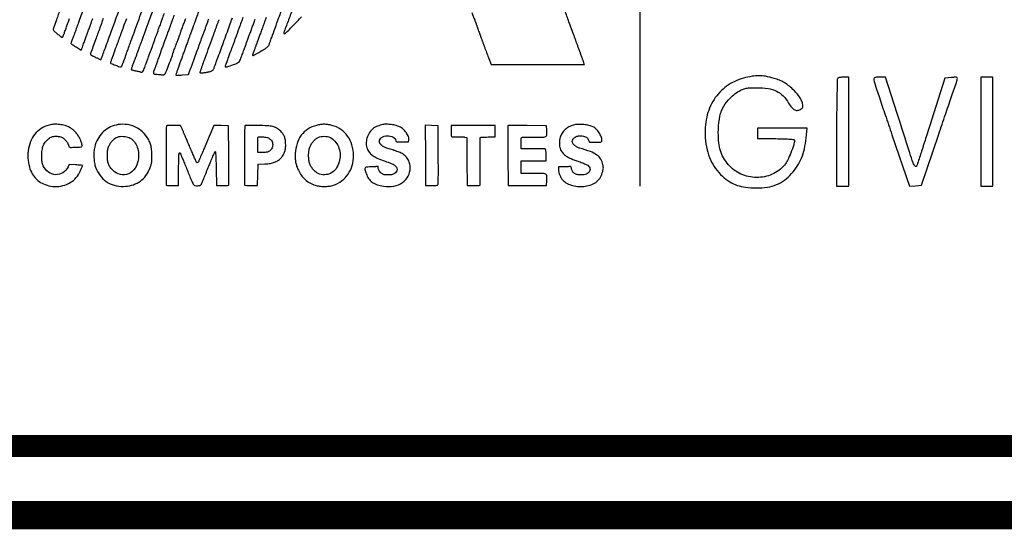
# Model space of a CAD drawing. Units: inches. Extents: x -1 to 98, y -126 to 49.
# Drawn here: x 69 to 71, y -75 to -74 of the extents above; entities that cross this region are included whole.
import ezdxf

# ---------------------------------------------------------------- set-up
doc = ezdxf.new("R2010")
doc.units = ezdxf.units.IN
doc.header["$MEASUREMENT"] = 0
doc.layers.add('LOGO ALUCOBOND', color=7, linetype='Continuous')
doc.layers.add('TITLE', color=7, linetype='Continuous')

# ---------------------------------------------------------------- blocks, each defined once
blk = doc.blocks.new('3A Composites Logo')
for points in [[(-57.5345, 0.2888, 0.001791), (-57.5353, 0.2868, 0.001859), (-57.5362, 0.2845, 0.001794), (-57.537, 0.2821, -0.00089), (-57.538, 0.2796, -0.000601), (-57.539, 0.2767, -0.000606), (-57.5401, 0.2739, -0.001208), (-57.5409, 0.2717, 0.004382), (-57.5417, 0.2694, 0.002221), (-57.5427, 0.2666, 0.002206), (-57.5437, 0.2637, 0.00329), (-57.5445, 0.2612, -0.005442), (-57.5455, 0.2585, -0.002747), (-57.5466, 0.2551, -0.002728), (-57.5479, 0.2517, -0.004054), (-57.5491, 0.2487, 0.005517), (-57.5535, 0.2369, 0.001603), (-57.5601, 0.2188, 0.000239), (-57.5673, 0.1988, 0.086236), (-57.5675, 0.1973, 0.427279), (-57.5668, 0.1965, 0.012348), (-57.5617, 0.1969, 0.01995), (-57.5559, 0.1977, 0.019051), (-57.5501, 0.1989, 0.025214), (-57.5477, 0.1996, 0.048987), (-57.546, 0.2005, 0.061456), (-57.5447, 0.2015, 0.078356), (-57.5438, 0.2027, 0.02741), (-57.543, 0.2047, 0.00049), (-57.539, 0.2153, 0.001223), (-57.5345, 0.2277, 0.000816), (-57.5293, 0.2419, -0.000223), (-57.5239, 0.2569, -0.000231), (-57.5185, 0.2717, -0.000222), (-57.5139, 0.2845, -0.000997), (-57.5111, 0.292, 0.000883)], [(-57.4928, 0.2928, 0.000653), (-57.4958, 0.2846, 0.000427), (-57.4999, 0.2734, 0.00012), (-57.5062, 0.256, -0.000496), (-57.5083, 0.2504, -0.000392), (-57.5105, 0.2443, -0.000396), (-57.5125, 0.2387, -0.000986), (-57.5141, 0.2346, 0.000807), (-57.519, 0.2213, 0.003981), (-57.5217, 0.2138, 0.003825), (-57.5234, 0.2088, 0.080792), (-57.5236, 0.2073, 0.407105), (-57.5232, 0.2068, 0.052617), (-57.5217, 0.2069, 0.028862), (-57.5191, 0.2076, 0.007399), (-57.515, 0.2089, 0.006565), (-57.504, 0.2128, 0.08653), (-57.5003, 0.215, 0.116036), (-57.498, 0.2181, 0.015341), (-57.495, 0.2259, -0.000547), (-57.4933, 0.2304, -0.000502), (-57.4917, 0.235, -0.000501), (-57.4902, 0.2391, -0.001648), (-57.4891, 0.2419, 0.001113), (-57.488, 0.2448, 0.000209), (-57.486, 0.2503, 0.000223), (-57.4837, 0.2567, 0.000204), (-57.4813, 0.2633, -0.000129), (-57.4787, 0.2702, -0.000105), (-57.476, 0.2776, -0.000106), (-57.4735, 0.2845, -0.000275), (-57.4717, 0.2894, 0.001041)], [(-57.4088, 0.3018, -0.000721), (-57.4165, 0.281, -0.004965), (-57.4204, 0.2708, 0.012689), (-57.4212, 0.2687, 0.019168), (-57.4217, 0.2667, 0.014433), (-57.4221, 0.2652, 0.248496), (-57.4219, 0.2647, 0.413413), (-57.4195, 0.2647, 0.003357), (-57.405, 0.2794, 0.007337), (-57.3915, 0.2936, 0.092147)], [(-57.3416, 0.3775, 0.000015), (-57.3098, 0.3773, 0.000614)], [(-57.0956, 0.3011, 0.000324), (-57.0909, 0.2883, 0.0148), (-57.0899, 0.2858, -0.012491), (-57.0895, 0.2846, -0.003569), (-57.0888, 0.2829, -0.003591), (-57.0881, 0.2809, -0.003804), (-57.0874, 0.279, 0.004554), (-57.0866, 0.2766, 0.001489), (-57.0854, 0.273, 0.001483), (-57.084, 0.2691, 0.001674), (-57.0826, 0.2654, -0.001265), (-57.0813, 0.2618, -0.001439), (-57.08, 0.2583, -0.001304), (-57.079, 0.2554, -0.008046), (-57.0785, 0.2539, 0.006861), (-57.078, 0.2526, 0.002342), (-57.0774, 0.2507, 0.002328), (-57.0766, 0.2486, 0.002684), (-57.0758, 0.2466, -0.00124), (-57.075, 0.2444, -0.000673), (-57.074, 0.2417, -0.00067), (-57.073, 0.239, -0.001061), (-57.0721, 0.2366, 0.001474), (-57.0712, 0.234, 0.00047), (-57.0697, 0.23, 0.000469), (-57.068, 0.2255, 0.000524), (-57.0664, 0.2212), (-57.0625, 0.211), (-56.9816, 0.211), (-56.9006, 0.211), (-56.9013, 0.2134, 0.010841), (-56.9017, 0.2146, 0.002774), (-56.9024, 0.2167, 0.002825), (-56.9032, 0.219, 0.002863), (-56.904, 0.2212, -0.00031), (-56.9049, 0.2237, -0.000176), (-56.906, 0.2268, -0.000175), (-56.9071, 0.2299, -0.000289), (-56.9081, 0.2325, 0.000054), (-56.909, 0.2351, 0.000033), (-56.9101, 0.2381, 0.000033), (-56.9113, 0.2412, 0.000058), (-56.9122, 0.2437, -0.000041), (-56.9132, 0.2466, -0.000012), (-56.9148, 0.2509, -0.000012), (-56.9166, 0.2559, -0.000013), (-56.9184, 0.2607, 0.000091), (-56.9273, 0.2852, 0.000176), (-56.9344, 0.3047, 0.000185)], [(-57.4051, 0.4232, -0.000024), (-57.4179, 0.3877, -0.000144)], [(-57.4525, 0.2928, 0.000481), (-57.4554, 0.2849, 0.000483), (-57.4583, 0.2769, -0.000822), (-57.4612, 0.269, -0.000868), (-57.464, 0.2612, -0.000828), (-57.4665, 0.2546, -0.003936), (-57.4679, 0.2507, 0.003367), (-57.469, 0.2478, 0.002578), (-57.4702, 0.2446, 0.002606), (-57.4713, 0.2415, 0.006163), (-57.4721, 0.2393, -0.003773), (-57.4727, 0.2373, -0.003563), (-57.4734, 0.2353, -0.003541), (-57.474, 0.2336, -0.012406), (-57.4745, 0.2325, 0.011437), (-57.4756, 0.2297, 0.047192), (-57.476, 0.228, 0.116332), (-57.476, 0.2271, 0.331066), (-57.4755, 0.2267, 0.11918), (-57.474, 0.2271, 0.006047), (-57.4697, 0.2293, 0.010652), (-57.4653, 0.2319, 0.019047), (-57.4618, 0.2341, -0.008994), (-57.4607, 0.2349, -0.012293), (-57.4597, 0.2355, -0.009145), (-57.4588, 0.236, -0.124572), (-57.4585, 0.2361, 0.158671), (-57.4565, 0.2368, 0.017079), (-57.4526, 0.2398, 0.019372), (-57.449, 0.2431, 0.110408), (-57.4476, 0.2452, 0.000086), (-57.447, 0.2467, 0.000027), (-57.4462, 0.249, 0.000027), (-57.4453, 0.2515, 0.00003), (-57.4444, 0.2539, 0.001746), (-57.4429, 0.258, 0.000061), (-57.4372, 0.2738, 0.000114), (-57.4304, 0.2924, 0.00008), (-57.4228, 0.3135, -0.000182)], [(-57.7972, 0.3412, 0.000094), (-57.8096, 0.3074, 0.000463), (-57.8165, 0.2884, 0.000308), (-57.8211, 0.2756, 0.014496), (-57.822, 0.273, 0.153112), (-57.8219, 0.2715, 0.090325), (-57.8211, 0.27, 0.042399), (-57.8191, 0.2679, 0.007541), (-57.815, 0.2644, 0.009141), (-57.8099, 0.2603, 0.054926), (-57.807, 0.2586, 0.217372), (-57.8055, 0.2585, 0.295853), (-57.8048, 0.2596, -0.047736), (-57.8047, 0.2604, -0.023492), (-57.8045, 0.2613, -0.023069), (-57.8042, 0.2622, -0.031054), (-57.8038, 0.263, 0.031558), (-57.8032, 0.2642, 0.003221), (-57.8021, 0.2671, 0.004014), (-57.8009, 0.2705, 0.003192), (-57.7995, 0.2743, -0.001439), (-57.7982, 0.278, -0.001761), (-57.797, 0.2815, -0.001468), (-57.7959, 0.2845, -0.012563), (-57.7954, 0.2858, 0.010373), (-57.7948, 0.2871, 0.000893), (-57.7935, 0.2906, 0.001178)], [(-57.7881, 0.3053, -0.000028), (-57.7848, 0.3144, -0.000028), (-57.7812, 0.3245, -0.000031)], [(-57.7705, 0.3046, -0.000205), (-57.775, 0.2922, -0.001227), (-57.7774, 0.2857, -0.002103), (-57.7788, 0.2817, -0.010128), (-57.7797, 0.2795, 0.01198), (-57.7802, 0.2784, 0.003414), (-57.7808, 0.2766, 0.003436), (-57.7815, 0.2747, 0.003636), (-57.7822, 0.2727, -0.005655), (-57.7834, 0.269, -0.003315), (-57.785, 0.2646, -0.003307), (-57.7866, 0.2602, -0.005274), (-57.788, 0.2565, 0.004491), (-57.7896, 0.2525, 0.013011), (-57.7906, 0.2497, 0.01014), (-57.7912, 0.2477, 0.276119), (-57.7911, 0.2472, 0.05076), (-57.7907, 0.2469, 0.000531), (-57.7882, 0.2453, 0.001695), (-57.7854, 0.2435, 0.0011), (-57.782, 0.2415), (-57.7734, 0.2362), (-57.7722, 0.239, 0.004073), (-57.7705, 0.2436, 0.001151), (-57.7678, 0.2509, 0.000895), (-57.7651, 0.2581, 0.008375), (-57.764, 0.2612, -0.00673), (-57.7635, 0.2627, -0.001094), (-57.7624, 0.2657, -0.001207), (-57.7612, 0.2691, -0.001062), (-57.7598, 0.2727, 0.001327), (-57.7585, 0.2763, 0.00151), (-57.7572, 0.2797, 0.001369), (-57.7562, 0.2827, 0.008451), (-57.7557, 0.2842, -0.010072), (-57.7548, 0.2869, -0.002954), (-57.7532, 0.2911, -0.003037)], [(-57.7353, 0.2907, 0.001711), (-57.7364, 0.2878, 0.002048), (-57.7376, 0.2843, 0.001676), (-57.7389, 0.2805, -0.001088), (-57.7403, 0.2766, -0.000929), (-57.7418, 0.2724, -0.000936), (-57.7432, 0.2685, -0.002667), (-57.7442, 0.2659, 0.001647), (-57.7476, 0.2566, 0.000821), (-57.7519, 0.2448, 0.000353), (-57.7562, 0.233, 0.012508), (-57.7571, 0.2302, 0.087703), (-57.7573, 0.229, 0.157242), (-57.7569, 0.2281, 0.094488), (-57.7559, 0.2272, 0.019765), (-57.7539, 0.2262, -0.000735), (-57.752, 0.2253, -0.000345), (-57.7496, 0.2241, -0.000342), (-57.747, 0.2229, -0.000482), (-57.7448, 0.2219, 0.001449), (-57.7428, 0.2209, 0.002302), (-57.741, 0.2201, 0.000493), (-57.7395, 0.2194, 0.107561), (-57.7394, 0.2194, 0.314069), (-57.7389, 0.2197, 0.000137), (-57.7314, 0.2401, 0.00106), (-57.7206, 0.2697, 0.000163), (-57.6991, 0.3286, -0.000088)], [(-57.5698, 0.3025, -0.00022), (-57.5738, 0.2915, -0.000821), (-57.5764, 0.2845, -0.001107), (-57.5781, 0.2799, -0.006253), (-57.579, 0.2774, 0.005836), (-57.5794, 0.2763, 0.002131), (-57.58, 0.2748, 0.002113), (-57.5806, 0.2732, 0.002526), (-57.5811, 0.2717, -0.00356), (-57.5817, 0.2701, -0.002965), (-57.5823, 0.2685, -0.002992), (-57.5828, 0.267, -0.008123), (-57.5833, 0.2659, 0.01104), (-57.5837, 0.2648, 0.003137), (-57.5844, 0.263, 0.003158), (-57.585, 0.2611, 0.003339), (-57.5857, 0.2591, -0.004137), (-57.5865, 0.2567, -0.001354), (-57.5878, 0.2532, -0.001349), (-57.5892, 0.2493, -0.001524), (-57.5905, 0.2455, 0.000156), (-57.5929, 0.239, 0.00028), (-57.5949, 0.2336, 0.000146), (-57.5976, 0.2263, 0.000016), (-57.6036, 0.2097, 0.003463), (-57.6059, 0.2033, 0.005623), (-57.6077, 0.1979, 0.001396), (-57.6092, 0.1932, 0.280304), (-57.6091, 0.1927, 0.200269), (-57.6087, 0.1925, 0.002877), (-57.6057, 0.1925, 0.007418), (-57.6021, 0.1927, 0.00476), (-57.5981, 0.1929), (-57.5875, 0.1936), (-57.5854, 0.1989, 0.004354), (-57.5843, 0.2019, 0.000846), (-57.5822, 0.2074, 0.000899), (-57.5799, 0.2138, 0.000831), (-57.5775, 0.2204, -0.000182), (-57.5751, 0.227, -0.000195), (-57.5727, 0.2335, -0.000185), (-57.5707, 0.239, -0.000927), (-57.5696, 0.2421, 0.00037), (-57.5686, 0.2446, 0.000209), (-57.5675, 0.2477, 0.000209), (-57.5664, 0.2508, 0.000345), (-57.5655, 0.2534), (-57.5645, 0.256), (-57.5634, 0.2591), (-57.5622, 0.2622), (-57.5613, 0.2649, -0.014493), (-57.5603, 0.2675), (-57.5592, 0.2706), (-57.558, 0.2737, 0.014493), (-57.5571, 0.2764, -0.014493), (-57.5561, 0.279), (-57.555, 0.2821), (-57.5539, 0.2852, 0.014493), (-57.5529, 0.2879, -0.014493), (-57.552, 0.2905)], [(-57.695, 0.2905), (-57.6962, 0.2873), (-57.6971, 0.2847), (-57.6981, 0.2821), (-57.6992, 0.279), (-57.7004, 0.2758), (-57.7013, 0.2732, -0.000384), (-57.7023, 0.2706, -0.000233), (-57.7034, 0.2675, -0.000233), (-57.7045, 0.2645, -0.000412), (-57.7054, 0.262, 0.000597), (-57.7129, 0.2417, 0.001579), (-57.7181, 0.2272, 0.000572), (-57.7222, 0.2159, 0.057909), (-57.7226, 0.2143, 0.33481), (-57.7218, 0.2129, 0.007014), (-57.7141, 0.2099, 0.009418), (-57.7065, 0.2072, 0.174388), (-57.7039, 0.2072, 0.154391), (-57.7034, 0.2076, 0.023245), (-57.7028, 0.2087, 0.024245), (-57.7021, 0.2101, 0.018809), (-57.7015, 0.2117, -0.004149), (-57.7009, 0.2134, -0.003638), (-57.7003, 0.2152, -0.003658), (-57.6997, 0.2168, -0.010923), (-57.6992, 0.2178, 0.01295), (-57.6987, 0.2189, 0.003707), (-57.6981, 0.2207, 0.003729), (-57.6974, 0.2227, 0.003953), (-57.6967, 0.2246, -0.00407), (-57.6959, 0.227, -0.001418), (-57.6947, 0.2304, -0.001408), (-57.6934, 0.2341, -0.001642), (-57.6921, 0.2377, 0.000564), (-57.6885, 0.2475, 0.000148), (-57.6828, 0.2631, 0.00015), (-57.6763, 0.281, 0.000152), (-57.6698, 0.2988, -0.000133), (-57.663, 0.3174, -0.001417)], [(-57.6471, 0.3114, 0.000365), (-57.6561, 0.2866, 0.000104), (-57.6701, 0.2481, -0.000036), (-57.6719, 0.2433, -0.000033), (-57.6737, 0.2384, -0.000033), (-57.6753, 0.234, -0.000111), (-57.6763, 0.2312, 0.000058), (-57.6772, 0.2286, 0.000033), (-57.6783, 0.2256, 0.000033), (-57.6795, 0.2225, 0.000054), (-57.6804, 0.2199, -0.001484), (-57.6814, 0.2173, -0.000862), (-57.6825, 0.2142, -0.000861), (-57.6837, 0.211, -0.001453), (-57.6847, 0.2084, 0.009905), (-57.6855, 0.2061, 0.015295), (-57.6862, 0.2042, 0.009607), (-57.6866, 0.2025, 0.258963), (-57.6864, 0.2021, 0.127034), (-57.686, 0.2018, 0.004232), (-57.6841, 0.2013, 0.007794), (-57.6819, 0.2007, 0.005322), (-57.6793, 0.2002, -0.001731), (-57.6765, 0.1996, -0.001686), (-57.6737, 0.1989, -0.001661), (-57.6713, 0.1984, -0.006292), (-57.6697, 0.198, 0.137301), (-57.6677, 0.198, 0.176913), (-57.6662, 0.1991, 0.054192), (-57.6647, 0.202, 0.00427), (-57.6617, 0.2103, -0.000133), (-57.6607, 0.213, -0.000081), (-57.6595, 0.2162, -0.000081), (-57.6584, 0.2194, -0.000143), (-57.6574, 0.222), (-57.6565, 0.2246), (-57.6553, 0.2278), (-57.6542, 0.2309), (-57.6532, 0.2335), (-57.6523, 0.2361), (-57.6511, 0.2393), (-57.65, 0.2424), (-57.6491, 0.245), (-57.6481, 0.2476), (-57.647, 0.2507), (-57.6458, 0.2539), (-57.6449, 0.2565, -0.000102), (-57.6428, 0.2622, -0.000098), (-57.6407, 0.268, -0.000094), (-57.6385, 0.274, -0.000076), (-57.6361, 0.2805, 0.000297), (-57.6346, 0.2846, 0.000063), (-57.6321, 0.2917, 0.000066), (-57.6291, 0.2999, 0.000063)], [(-57.6123, 0.2965, 0.000438), (-57.6155, 0.288, 0.000233), (-57.6181, 0.2808, 0.006838), (-57.6187, 0.279, -0.005903), (-57.6193, 0.2774, -0.000962), (-57.6203, 0.2745, -0.00106), (-57.6216, 0.2711, -0.000934), (-57.6229, 0.2675, 0.001062), (-57.6243, 0.2639, 0.001207), (-57.6255, 0.2604, 0.001094), (-57.6266, 0.2575, 0.00673), (-57.6271, 0.256, -0.00673), (-57.6276, 0.2545, -0.001094), (-57.6287, 0.2515, -0.001207), (-57.63, 0.2481, -0.001062), (-57.6313, 0.2445, 0.001062), (-57.6326, 0.2409, 0.001207), (-57.6339, 0.2374, 0.001094), (-57.635, 0.2345, 0.00673), (-57.6355, 0.233, -0.006326), (-57.636, 0.2315, -0.00103), (-57.637, 0.2285, -0.001135), (-57.6383, 0.2251, -0.000999), (-57.6396, 0.2215, 0.001844), (-57.641, 0.2177, 0.001635), (-57.6424, 0.2138, 0.001641), (-57.6436, 0.2103, 0.005025), (-57.6445, 0.2079, -0.007197), (-57.6451, 0.206, -0.007119), (-57.6458, 0.204, -0.007017), (-57.6465, 0.2024, -0.027153), (-57.647, 0.2014, 0.045963), (-57.6474, 0.2005, 0.024086), (-57.6477, 0.1994, 0.023746), (-57.6479, 0.1981, 0.033452), (-57.648, 0.197, 0.114233), (-57.6477, 0.1956, 0.192865), (-57.6468, 0.1948, 0.062856), (-57.6447, 0.1943, 0.004883), (-57.6392, 0.1938, 0.0069), (-57.6357, 0.1935, 0.009231), (-57.6325, 0.1934, 0.006843), (-57.6298, 0.1934, 0.089644), (-57.6289, 0.1936, 0.207784), (-57.6277, 0.1947, 0.001583), (-57.6225, 0.2076, 0.006294), (-57.6175, 0.2207, 0.008081), (-57.6132, 0.233, -0.004707), (-57.6119, 0.2368, -0.002801), (-57.6103, 0.2412, -0.002805), (-57.6087, 0.2456, -0.005196), (-57.6073, 0.2492, 0.006057), (-57.6069, 0.2502, 0.002213), (-57.6063, 0.2517, 0.002194), (-57.6057, 0.2534, 0.002624), (-57.6052, 0.2549, -0.00356), (-57.6046, 0.2565, -0.002965), (-57.604, 0.2581, -0.002992), (-57.6034, 0.2596, -0.008123), (-57.603, 0.2607, 0.01104), (-57.6026, 0.2618, 0.003137), (-57.6019, 0.2635, 0.003158), (-57.6012, 0.2655, 0.003339), (-57.6006, 0.2675, -0.004554), (-57.5998, 0.2699, -0.001489), (-57.5985, 0.2734, -0.001483), (-57.5971, 0.2773, -0.001674), (-57.5957, 0.2811, 0.000999), (-57.5944, 0.2847, 0.001135), (-57.5932, 0.2881, 0.00103), (-57.5921, 0.291, 0.006326)]]:
    blk.add_lwpolyline(points, format="xyb")
for points in [[(-57.8291, 0.106, 0.071482), (-57.843, 0.0999, 0.083719), (-57.8538, 0.0905, 0.079563), (-57.8613, 0.0776, 0.057394), (-57.8654, 0.0614, 0.034058), (-57.8659, 0.054, 0.025652), (-57.8655, 0.0458, 0.025588), (-57.8642, 0.0377, 0.033192), (-57.8622, 0.0304, 0.060022), (-57.8566, 0.019, 0.074176), (-57.8488, 0.0102, 0.073482), (-57.8386, 0.004, 0.057522), (-57.8263, 0.0003, 0.068833), (-57.8121, -0.0002, 0.073345), (-57.7986, 0.0032, 0.075117), (-57.787, 0.0102, 0.077756), (-57.7781, 0.0203, 0.024205), (-57.7757, 0.0246, 0.016315), (-57.7732, 0.0298, 0.007817), (-57.7712, 0.0348, 0.305119), (-57.7714, 0.0359, 0.165327), (-57.7718, 0.0361, 0.001424), (-57.775, 0.0364, 0.004781), (-57.7787, 0.0367, 0.003041), (-57.783, 0.037), (-57.7941, 0.0378), (-57.796, 0.0338, -0.137753), (-57.805, 0.0235, -0.155716), (-57.8176, 0.02, -0.150764), (-57.8302, 0.0244, -0.127628), (-57.8391, 0.0354, -0.025557), (-57.8404, 0.0389, -0.039641), (-57.8412, 0.0421, -0.03038), (-57.8416, 0.0458, -0.009068), (-57.8418, 0.0517, -0.033947), (-57.8411, 0.0627, -0.068409), (-57.8389, 0.0711, -0.080136), (-57.8347, 0.0777, -0.064605), (-57.8284, 0.0833, -0.021404), (-57.8255, 0.0851, -0.052299), (-57.8232, 0.086, -0.052598), (-57.8207, 0.0865, -0.02186), (-57.8173, 0.0867, -0.021483), (-57.8148, 0.0866, -0.017348), (-57.812, 0.0862, -0.017686), (-57.8095, 0.0857, -0.04246), (-57.8077, 0.0852, -0.072149), (-57.8042, 0.0831, -0.034671), (-57.8004, 0.0795, -0.034378), (-57.7972, 0.0756, -0.094337), (-57.7958, 0.0723, 0.018169), (-57.7954, 0.0711, 0.017072), (-57.795, 0.0699, 0.017327), (-57.7946, 0.0689, 0.054811), (-57.7942, 0.0683, 0.234242), (-57.7923, 0.0674, 0.006757), (-57.7832, 0.0676, 0.006717), (-57.774, 0.0681, 0.236929), (-57.7723, 0.0692, 0.179289), (-57.7719, 0.0708, 0.029632), (-57.7725, 0.074, 0.02742), (-57.7738, 0.0781, 0.016119), (-57.7758, 0.0828, 0.044958), (-57.779, 0.0883, 0.034869), (-57.7833, 0.0937, 0.034957), (-57.7883, 0.0983, 0.046065), (-57.7934, 0.1018, 0.054686), (-57.8015, 0.1051, 0.040783), (-57.811, 0.107, 0.040847), (-57.8206, 0.1074, 0.055518)], [(-57.7128, 0.1061, 0.072602), (-57.7257, 0.1012, 0.072895), (-57.7365, 0.0929, 0.071041), (-57.7448, 0.0817, 0.063736), (-57.75, 0.0681, 0.042753), (-57.7512, 0.0597, 0.027875), (-57.7513, 0.05, 0.028078), (-57.7503, 0.0405, 0.049927), (-57.7483, 0.0328, 0.067436), (-57.7406, 0.0185, 0.084651), (-57.7298, 0.008, 0.085153), (-57.7162, 0.0017, 0.069164), (-57.7003, -0.0003, 0.063031), (-57.686, 0.0016, 0.074837), (-57.6735, 0.0071, 0.076101), (-57.6633, 0.0159, 0.068196), (-57.6558, 0.0276, 0.018473), (-57.6531, 0.0341, 0.040149), (-57.6516, 0.0394, 0.036562), (-57.6509, 0.045, 0.012993), (-57.6507, 0.0532, 0.02478), (-57.6512, 0.0631, 0.041929), (-57.6527, 0.0712, 0.045653), (-57.6554, 0.0784, 0.036928), (-57.6595, 0.0857, 0.07569), (-57.6697, 0.0966, 0.076652), (-57.6827, 0.104, 0.075517), (-57.6974, 0.1073, 0.070301)], [(-57.6254, 0.1048, 0.195155), (-57.6257, 0.1041, 0.000249), (-57.6259, 0.0893, 0.002089), (-57.626, 0.0727, 0.001279), (-57.6261, 0.0531), (-57.6261, 0.0021), (-57.6237, 0.0015, 0.047213), (-57.6223, 0.0013, 0.007738), (-57.6196, 0.0011, 0.008456), (-57.6164, 0.0011, 0.00737), (-57.613, 0.0012), (-57.6046, 0.0015), (-57.6044, 0.0305, -0.002934), (-57.6041, 0.048, -0.021989), (-57.6036, 0.0563, -0.265163), (-57.6026, 0.0577, -0.451018), (-57.6014, 0.0571, 0.013967), (-57.601, 0.056, 0.004721), (-57.6004, 0.0543, 0.004692), (-57.5996, 0.0524, 0.00537), (-57.5989, 0.0506, -0.004602), (-57.5961, 0.0441, -0.001988), (-57.5925, 0.0355, -0.001896), (-57.5886, 0.0258, -0.001898), (-57.5847, 0.0161, 0.007097), (-57.5827, 0.0112, 0.00975), (-57.5808, 0.0069, 0.006844), (-57.579, 0.0033, 0.106275), (-57.5782, 0.0023, 0.135956), (-57.5755, 0.0011, 0.045239), (-57.5713, 0.0009, 0.044142), (-57.5673, 0.0015, 0.200908), (-57.5654, 0.0028, 0.040257), (-57.5646, 0.0043, 0.000722), (-57.5613, 0.0123, 0.001797), (-57.5574, 0.0216, 0.001198), (-57.5531, 0.0324, -0.003045), (-57.5487, 0.043, -0.004976), (-57.5449, 0.0519, -0.001071), (-57.5415, 0.0596, -0.296234), (-57.5409, 0.06, -0.396271), (-57.5404, 0.0596, -0.002032), (-57.54, 0.0523, -0.006319), (-57.5396, 0.0432, -0.002597), (-57.5393, 0.0308), (-57.5388, 0.0015), (-57.5304, 0.0012, 0.0074), (-57.5271, 0.0011, 0.008478), (-57.5238, 0.0011, 0.007768), (-57.5211, 0.0013, 0.047131), (-57.5197, 0.0015), (-57.5174, 0.0021), (-57.5176, 0.0535), (-57.5179, 0.105), (-57.5305, 0.1053), (-57.5431, 0.1055), (-57.556, 0.0755, 0.000781), (-57.561, 0.0638, 0.0012), (-57.5653, 0.0537, 0.000383), (-57.5689, 0.045, 0.035057), (-57.5694, 0.0437, -0.120075), (-57.57, 0.0425, -0.057135), (-57.5712, 0.0414, -0.062191), (-57.5726, 0.0407, -0.328533), (-57.5733, 0.0409, -0.064118), (-57.5734, 0.0412, -0.000065), (-57.576, 0.0471, -0.000643), (-57.5788, 0.0538, -0.000395), (-57.5821, 0.0616, 0.000564), (-57.5856, 0.0698, 0.000654), (-57.589, 0.0776, 0.000582), (-57.5918, 0.0842, 0.003873), (-57.5933, 0.0875, -0.002917), (-57.5942, 0.0896, -0.004393), (-57.595, 0.0915, -0.001831), (-57.5957, 0.0931, -0.097045), (-57.5958, 0.0935, 0.098796), (-57.5958, 0.0938, 0.001704), (-57.5965, 0.0955, 0.004256), (-57.5974, 0.0975, 0.002813), (-57.5984, 0.0997), (-57.601, 0.1055), (-57.6129, 0.1055, 0.005507), (-57.6174, 0.1054, 0.008402), (-57.6214, 0.1053, 0.00387), (-57.6248, 0.1051, 0.180494)], [(-57.4894, 0.1049, 0.194743), (-57.4897, 0.1041, 0.000302), (-57.49, 0.0893, 0.002301), (-57.4901, 0.0727, 0.001411), (-57.4902, 0.0531), (-57.4902, 0.0021), (-57.4868, 0.0015, 0.030569), (-57.485, 0.0013, 0.008349), (-57.4821, 0.0011, 0.00841), (-57.4788, 0.0011, 0.008667), (-57.4756, 0.0012), (-57.4677, 0.0015), (-57.4672, 0.0198), (-57.4667, 0.0381), (-57.4547, 0.0387, 0.023423), (-57.4452, 0.0397, 0.049616), (-57.4381, 0.0415, 0.060182), (-57.4323, 0.0444, 0.055095), (-57.4273, 0.0487, 0.044643), (-57.4233, 0.0537, 0.058132), (-57.4207, 0.0589, 0.054632), (-57.4192, 0.0648, 0.033742), (-57.4187, 0.072, 0.035798), (-57.4193, 0.0798, 0.060223), (-57.421, 0.086, 0.064675), (-57.424, 0.0914, 0.048839), (-57.4286, 0.0964, 0.05296), (-57.4348, 0.1009, 0.07355), (-57.4411, 0.1034, 0.044061), (-57.4501, 0.1047, 0.008365), (-57.4667, 0.1052, 0.003328), (-57.4752, 0.1053, 0.00527), (-57.4824, 0.1053, 0.001537), (-57.4887, 0.1052, 0.192907)], [(-57.3654, 0.1055, 0.079844), (-57.3802, 0.099, 0.088204), (-57.3916, 0.0883, 0.083957), (-57.399, 0.0739, 0.064548), (-57.4022, 0.0565, 0.02279), (-57.4022, 0.0484, 0.036798), (-57.4014, 0.0415, 0.037343), (-57.3997, 0.0349, 0.02436), (-57.3967, 0.0276, 0.048015), (-57.3915, 0.0188, 0.054461), (-57.3849, 0.0115, 0.054712), (-57.377, 0.0058, 0.049215), (-57.3677, 0.0018, 0.04708), (-57.3604, 0.0002, 0.030327), (-57.3518, -0.0004, 0.030373), (-57.3432, 0.0001, 0.048281), (-57.336, 0.0017, 0.083233), (-57.3217, 0.0091, 0.082922), (-57.3106, 0.0208, 0.079773), (-57.3035, 0.0359, 0.0694), (-57.3011, 0.0532, 0.070179), (-57.3037, 0.0715, 0.084893), (-57.3112, 0.087, 0.089062), (-57.3231, 0.0986, 0.086736), (-57.3384, 0.1055, 0.026828), (-57.3454, 0.107, 0.035989), (-57.3519, 0.1074, 0.036223), (-57.3584, 0.1069, 0.027724)], [(-57.2504, 0.1069, 0.020877), (-57.2549, 0.1057, 0.020384), (-57.2594, 0.1041, 0.021467), (-57.2633, 0.1024, 0.047202), (-57.2661, 0.1006, 0.083028), (-57.2732, 0.0931, 0.075105), (-57.2777, 0.0835, 0.078153), (-57.279, 0.0733, 0.104228), (-57.2769, 0.0642, 0.065069), (-57.2727, 0.0577, 0.068446), (-57.267, 0.0526, 0.050418), (-57.2588, 0.0481, 0.018262), (-57.2463, 0.0434, -0.013056), (-57.2356, 0.0395, -0.056722), (-57.2297, 0.0363, -0.107745), (-57.2266, 0.033, -0.142821), (-57.2256, 0.0291, -0.127165), (-57.2268, 0.025, -0.125309), (-57.2298, 0.0219, -0.092948), (-57.2349, 0.02, -0.044971), (-57.2417, 0.0195, -0.015034), (-57.2453, 0.0197, -0.038593), (-57.2479, 0.02, -0.050205), (-57.25, 0.0207, -0.047786), (-57.2519, 0.0219, -0.054702), (-57.2544, 0.024, -0.048976), (-57.2564, 0.0268, -0.051402), (-57.2577, 0.0297, -0.083256), (-57.2582, 0.0324, 0.060582), (-57.2583, 0.0336, 0.237941), (-57.2588, 0.0342, 0.126436), (-57.2598, 0.0344, 0.013778), (-57.2621, 0.034, -0.020037), (-57.2641, 0.0338, -0.006596), (-57.2671, 0.0336, -0.006558), (-57.2704, 0.0334, -0.007384), (-57.2736, 0.0334, 0.023839), (-57.2792, 0.0331, 0.266608), (-57.281, 0.0319, 0.176013), (-57.2812, 0.0293, 0.010137), (-57.279, 0.0217, 0.074433), (-57.2749, 0.0134, 0.085111), (-57.2687, 0.007, 0.076277), (-57.2601, 0.0026, 0.046956), (-57.249, 0, 0.078312), (-57.231, 0.0003, 0.10824), (-57.2161, 0.0065, 0.122425), (-57.2063, 0.0176, 0.119859), (-57.2028, 0.0321, 0.059838), (-57.2038, 0.0402, 0.079008), (-57.2067, 0.0471, 0.078333), (-57.2116, 0.0528, 0.057679), (-57.2186, 0.0575, 0.018774), (-57.2219, 0.059, 0.014309), (-57.2257, 0.0604, 0.009071), (-57.2309, 0.0622, 0.002314), (-57.2394, 0.0648, -0.02548), (-57.2471, 0.0676, -0.068033), (-57.2522, 0.0705, -0.101388), (-57.255, 0.0739, -0.122879), (-57.2561, 0.078, -0.269133), (-57.2523, 0.0845, -0.123623), (-57.2426, 0.0874, -0.1193), (-57.2323, 0.0853, -0.253113), (-57.2277, 0.079, 0.154906), (-57.2271, 0.0777, 0.155282), (-57.2258, 0.0771, 0.046046), (-57.2233, 0.0768, 0.003585), (-57.2164, 0.0767), (-57.2054, 0.0767), (-57.2051, 0.0797, 0.119075), (-57.2058, 0.0857, 0.059961), (-57.2094, 0.0926, 0.056893), (-57.2148, 0.0988, 0.071285), (-57.2211, 0.1031, 0.056705), (-57.2272, 0.1054, 0.026417), (-57.2355, 0.1069, 0.026399), (-57.244, 0.1075, 0.058411)], [(-57.1764, 0.0535), (-57.1762, 0.0015), (-57.1664, 0.0012, 0.008967), (-57.1621, 0.0011, 0.019309), (-57.1587, 0.0013, 0.021694), (-57.1563, 0.0016, 0.13169), (-57.1551, 0.0021, 0.211378), (-57.1543, 0.0038, 0.005779), (-57.154, 0.0124, 0.006241), (-57.1539, 0.0262, 0.000914), (-57.154, 0.0542), (-57.1543, 0.105), (-57.1655, 0.1053), (-57.1767, 0.1056)], [(-57.1317, 0.0956, 0.004853), (-57.1317, 0.0899, 0.040233), (-57.1314, 0.0873, 0.116523), (-57.1309, 0.086, 0.220416), (-57.1299, 0.0855, 0.014952), (-57.1288, 0.0855, 0.001567), (-57.1261, 0.0855, 0.001941), (-57.1229, 0.0855, 0.001554), (-57.1194, 0.0856, -0.007735), (-57.1159, 0.0856, -0.008129), (-57.1124, 0.0855, -0.00785), (-57.1094, 0.0854, -0.035678), (-57.1077, 0.0851), (-57.1046, 0.0844), (-57.1043, 0.043), (-57.104, 0.0015), (-57.0952, 0.0012, 0.006878), (-57.0916, 0.0011, 0.008052), (-57.0882, 0.0011, 0.007225), (-57.0853, 0.0013, 0.047969), (-57.0839, 0.0015), (-57.0816, 0.0021), (-57.0816, 0.0433, -0.00178), (-57.0815, 0.0591, -0.002952), (-57.0813, 0.0725, -0.000357), (-57.0811, 0.0843, -0.354978), (-57.0808, 0.0847, -0.033897), (-57.079, 0.0849, -0.001794), (-57.0733, 0.0852, -0.003143), (-57.0673, 0.0854, -0.00454), (-57.062, 0.0855), (-57.0554, 0.0856), (-57.0554, 0.0956), (-57.0554, 0.1055), (-57.0936, 0.1055), (-57.1317, 0.1055)], [(-57.0332, 0.0535), (-57.033, 0.0015), (-56.9995, 0.0015), (-56.9661, 0.0015), (-56.9658, 0.0093, 0.02036), (-56.9658, 0.0181, 0.262266), (-56.9674, 0.0207, 0.122953), (-56.9713, 0.0218, 0.003478), (-56.9886, 0.0219), (-57.0105, 0.0219), (-57.0105, 0.0328), (-57.0105, 0.0438), (-56.9888, 0.0441), (-56.9671, 0.0443), (-56.9668, 0.0517, 0.014218), (-56.9668, 0.0548, 0.014595), (-56.9669, 0.0578, 0.014478), (-56.9672, 0.0604, 0.057856), (-56.9676, 0.0619), (-56.9686, 0.0647), (-56.9896, 0.0647), (-57.0105, 0.0647), (-57.0105, 0.0746, -0.005418), (-57.0104, 0.0801, -0.038254), (-57.0102, 0.0828, -0.094574), (-57.0096, 0.0842, -0.189044), (-57.0087, 0.0849, -0.062481), (-57.0073, 0.0851, -0.001743), (-57.0015, 0.0853, -0.003548), (-56.9945, 0.0853, -0.002426), (-56.9867, 0.0853, 0.003675), (-56.9708, 0.0853, 0.128163), (-56.9673, 0.0862, 0.260369), (-56.9658, 0.0887, 0.019012), (-56.9658, 0.0971), (-56.9661, 0.105), (-56.9998, 0.1052), (-57.0335, 0.1055)], [(-56.9198, 0.106, 0.059922), (-56.9274, 0.1029, 0.058804), (-56.934, 0.0981, 0.060074), (-56.9392, 0.0921, 0.06828), (-56.9426, 0.0851, 0.053002), (-56.9437, 0.0798, 0.034805), (-56.9439, 0.0736, 0.035232), (-56.9433, 0.0676, 0.074118), (-56.9418, 0.0632, 0.062803), (-56.9376, 0.0569, 0.069047), (-56.932, 0.0522, 0.046758), (-56.9237, 0.0479, 0.013401), (-56.9102, 0.0428, -0.006433), (-56.9061, 0.0414, -0.006358), (-56.902, 0.0398, -0.006262), (-56.8985, 0.0383, -0.02428), (-56.8964, 0.0373, -0.151653), (-56.8914, 0.032, -0.249167), (-56.8915, 0.026, -0.176168), (-56.8971, 0.0212, -0.090455), (-56.9064, 0.0195, -0.050105), (-56.9131, 0.0202, -0.101022), (-56.918, 0.0223, -0.114437), (-56.9213, 0.0259, -0.076686), (-56.9232, 0.0311, 0.023307), (-56.9238, 0.0333, 0.178337), (-56.9244, 0.0341, 0.164695), (-56.9254, 0.0343, 0.019182), (-56.9278, 0.034, -0.019511), (-56.9297, 0.0338, -0.006718), (-56.9326, 0.0336, -0.006664), (-56.9357, 0.0334, -0.007675), (-56.9387, 0.0334), (-56.9457, 0.0334), (-56.9457, 0.0292, 0.059899), (-56.9451, 0.0245, 0.037025), (-56.9434, 0.0192, 0.036989), (-56.9409, 0.0142, 0.058971), (-56.938, 0.0103, 0.083388), (-56.9307, 0.005, 0.051218), (-56.9208, 0.0012, 0.049345), (-56.9097, -0.0006, 0.059112), (-56.8992, -0.0001, 0.048654), (-56.8875, 0.0031, 0.084038), (-56.8789, 0.0082, 0.090143), (-56.8728, 0.0156, 0.063842), (-56.8687, 0.0256, 0.018783), (-56.868, 0.0289, 0.038548), (-56.8677, 0.0315, 0.038687), (-56.8679, 0.0341, 0.019056), (-56.8684, 0.0373, 0.085247), (-56.8722, 0.047, 0.102119), (-56.8789, 0.0541, 0.067775), (-56.89, 0.06, 0.01949), (-56.9086, 0.0659, -0.062069), (-56.9132, 0.0678, -0.051386), (-56.9175, 0.0709, -0.054713), (-56.9207, 0.0744, -0.158457), (-56.9217, 0.0775, -0.159236), (-56.9203, 0.0818, -0.107206), (-56.9163, 0.0853, -0.089108), (-56.9106, 0.0873, -0.073302), (-56.9042, 0.0873, -0.044522), (-56.9002, 0.0864, -0.072971), (-56.8971, 0.0849, -0.081898), (-56.8948, 0.0827, -0.07298), (-56.8933, 0.0798), (-56.892, 0.0762), (-56.8812, 0.0762, 0.005533), (-56.8737, 0.0763, 0.107702), (-56.8714, 0.0768, 0.260903), (-56.8705, 0.0782, 0.045015), (-56.8704, 0.0814, 0.091809), (-56.8721, 0.0876, 0.04836), (-56.8762, 0.0943, 0.048293), (-56.8815, 0.1002, 0.089274), (-56.8869, 0.1036, 0.044253), (-56.8947, 0.1059, 0.032294), (-56.9036, 0.1071, 0.032734), (-56.9125, 0.1072, 0.053156)], [(-57.6903, 0.0845, -0.100258), (-57.6827, 0.0788, -0.080536), (-57.6771, 0.0701, -0.072935), (-57.6741, 0.0592, -0.060566), (-57.6742, 0.0473, -0.111259), (-57.6798, 0.0315, -0.148186), (-57.6913, 0.0216, -0.162838), (-57.7055, 0.0203, -0.139086), (-57.7187, 0.0276, -0.047079), (-57.7232, 0.033, -0.066724), (-57.726, 0.0386, -0.05815), (-57.7275, 0.0453, -0.026931), (-57.7279, 0.0543, -0.009824), (-57.7278, 0.0598, -0.031752), (-57.7274, 0.0634, -0.040444), (-57.7266, 0.0665, -0.02515), (-57.7252, 0.0699, -0.04349), (-57.7223, 0.075, -0.037771), (-57.7185, 0.0797, -0.039589), (-57.7143, 0.0834, -0.086038), (-57.7106, 0.0853, -0.051143), (-57.7057, 0.0864, -0.037064), (-57.7001, 0.0865, -0.037599), (-57.6947, 0.0859, -0.061599)], [(-57.4487, 0.0839, -0.140841), (-57.4432, 0.0791, -0.14014), (-57.4412, 0.0721, -0.139301), (-57.4431, 0.065, -0.138633), (-57.4484, 0.06, -0.06039), (-57.4502, 0.0593, -0.023616), (-57.4527, 0.0589, -0.020812), (-57.4558, 0.0586, -0.014576), (-57.4593, 0.0585), (-57.4672, 0.0585), (-57.4672, 0.0713, -0.005049), (-57.4672, 0.0763, -0.00776), (-57.467, 0.0806, -0.003323), (-57.4668, 0.0843, -0.182194), (-57.4665, 0.0849, -0.198623), (-57.4645, 0.0858, -0.014974), (-57.4584, 0.0856, -0.020516), (-57.4524, 0.085, -0.075704)], [(-57.3412, 0.0845, -0.105909), (-57.3332, 0.0783, -0.079532), (-57.3273, 0.0687, -0.07461), (-57.3244, 0.0572, -0.074568), (-57.3251, 0.0453, -0.07784), (-57.3298, 0.0328, -0.112509), (-57.3377, 0.0241, -0.122135), (-57.3482, 0.0201, -0.102688), (-57.36, 0.0211, -0.086157), (-57.3647, 0.0234, -0.043854), (-57.3697, 0.0278, -0.042965), (-57.374, 0.0331, -0.061927), (-57.3768, 0.0386, -0.054383), (-57.3783, 0.045, -0.030347), (-57.3789, 0.053, -0.030336), (-57.3784, 0.0611, -0.053798), (-57.377, 0.0675, -0.056313), (-57.3746, 0.0726, -0.039054), (-57.3709, 0.0776, -0.039646), (-57.3665, 0.082, -0.070757), (-57.3622, 0.0846, -0.061959), (-57.3574, 0.0861, -0.045019), (-57.3517, 0.0866, -0.045077), (-57.3461, 0.086, -0.062744)]]:
    blk.add_lwpolyline(points, format="xyb", close=True)
blk = doc.blocks.new('ALUCOBOND TAG LINE')
for points in [[(-309.98, 162.22, 0.091043), (-319.55, 157.67, 0.094424), (-326.74, 150.07, 0.089365), (-330.9, 139.98, 0.072123), (-331.7, 128.27, 0.036326), (-330.7, 121.57, 0.050097), (-328.79, 115.8, 0.053501), (-325.88, 110.83, 0.050979), (-321.95, 106.49, 0.04052), (-317.77, 103.3, 0.058997), (-313.6, 101.27, 0.05457), (-308.84, 100.18, 0.029143), (-302.8, 99.83, 0.035374), (-296.36, 100.28, 0.059972), (-291.16, 101.68, 0.064823), (-286.71, 104.17, 0.049671), (-282.59, 107.92, 0.04091), (-279.35, 112.18, 0.044772), (-276.96, 116.78, 0.041929), (-275.32, 121.99, 0.029169), (-274.31, 128.08), (-273.7, 133.83), (-287.84, 133.83), (-301.98, 133.83), (-301.98, 130.83), (-301.98, 127.83), (-291.48, 127.83, -0.00731), (-287.46, 127.77, -0.01214), (-284.07, 127.59, -0.005785), (-281.28, 127.34, -0.38495), (-280.98, 127.01, -0.076775), (-281.41, 124.24, -0.018189), (-282.99, 119.81, -0.018961), (-284.92, 115.47, -0.061183), (-286.63, 112.83, -0.115208), (-293.66, 107.58, -0.105093), (-302.53, 105.75, -0.104438), (-311.43, 107.69, -0.112387), (-318.51, 113.03, -0.040219), (-321.33, 116.98, -0.05849), (-323.08, 120.88, -0.052086), (-324.01, 125.41, -0.024878), (-324.3, 131.35, -0.039215), (-323.68, 139.01, -0.070148), (-321.83, 145.03, -0.076925), (-318.53, 149.94, -0.057301), (-313.58, 154.2, -0.03327), (-311.2, 155.59, -0.058964), (-309.06, 156.36, -0.044796), (-306.44, 156.73, -0.012139), (-302.23, 156.83, -0.039416), (-295.99, 156.34, -0.074067), (-291.18, 154.82, -0.083478), (-287.4, 152.12, -0.063649), (-284.29, 148.09, 0.038096), (-282.5, 145.51, 0.11353), (-280.81, 144.19, 0.156228), (-279.06, 143.97, 0.095505), (-277.1, 144.74, 0.25396), (-276.17, 146.4, 0.104162), (-276.69, 149.03, 0.065797), (-278.65, 152.33, 0.034099), (-281.86, 155.89, 0.023147), (-284.45, 158.17, 0.03708), (-286.87, 159.83, 0.037882), (-289.47, 161.09, 0.025529), (-292.6, 162.14, 0.020569), (-297.49, 163.3, 0.046698), (-301.26, 163.67, 0.046486), (-305.05, 163.33, 0.020215)], [(-256.32, 162.16, 0.192681), (-256.59, 161.53, 0.000626), (-256.79, 152.78, 0.003319), (-256.94, 142.84, 0.002057), (-256.98, 131.16), (-256.98, 100.83), (-253.48, 100.83), (-249.98, 100.83), (-249.98, 131.83), (-249.98, 162.83), (-252.82, 162.83, 0.021582), (-253.95, 162.78, 0.025482), (-255.01, 162.63, 0.025624), (-255.88, 162.42, 0.12431)], [(-235.8, 161.08, 0.03472), (-235.47, 159.77, 0.000397), (-232.64, 151.24, 0.001218), (-229.34, 141.39, 0.000794), (-225.48, 130.04), (-215.48, 100.76), (-212.12, 101.04), (-208.75, 101.33), (-198.86, 130.33, 0.000123), (-195.02, 141.57, 0.000187), (-191.7, 151.34, 0.000065), (-188.83, 159.78, 0.004914), (-188.38, 161.14, 0.083072), (-188.25, 162.09, 0.284439), (-188.57, 162.58, 0.118368), (-189.46, 162.77, 0.012644), (-191.58, 162.64), (-195.36, 162.33), (-202.99, 138.26, -0.000635), (-205.98, 128.9, -0.000939), (-208.62, 120.7, -0.000416), (-210.89, 113.7, -0.018603), (-211.42, 112.26, -0.56411), (-212.27, 112.13, -0.085859), (-213.35, 113.99, -0.011255), (-215.36, 119.81, -0.000411), (-222.47, 142.08), (-229.08, 162.83), (-232.6, 162.83, 0.019735), (-234.41, 162.76, 0.105751), (-235.35, 162.48, 0.206667), (-235.77, 161.94, 0.109395)]]:
    blk.add_lwpolyline(points, format="xyb", close=True)
blk.add_lwpolyline([(-174.98, 131.83), (-174.98, 100.83), (-171.48, 100.83), (-167.98, 100.83), (-167.98, 131.83), (-167.98, 162.83), (-171.48, 162.83), (-174.98, 162.83)], close=True)

msp = doc.modelspace()

# ---------------------------------------------------------------- linework, layer by layer
msp.add_lwpolyline([(70.65219, -73.22464), (70.65219, -74.44946)])
at = {"layer": 'TITLE', "const_width": 0.06}
msp.add_lwpolyline([(59.32417, -53.1463), (59.32417, -75.1463), (76.32416, -75.1463), (76.32416, -53.1463), (59.32417, -53.1463)], dxfattribs=at)
at = {"layer": 'TITLE', "const_width": 0.0469}
msp.add_lwpolyline([(76.17761, -72.80148), (69.2105, -72.80148), (69.2105, -74.99975), (76.17761, -74.99975)], close=True, dxfattribs=at)

# ---------------------------------------------------------------- block references
at = {"layer": 'LOGO ALUCOBOND', "xscale": 1.222039572576666, "yscale": 1.222039572576666, "zscale": 1.222039572576666}
msp.add_blockref('3A Composites Logo', (140.06973, -74.44936), dxfattribs=at)
at = {"layer": 'LOGO ALUCOBOND', "linetype": 'Continuous', "xscale": 0.003724406361728219, "yscale": 0.003724406361728219, "zscale": 0.003724406361728219}
msp.add_blockref('ALUCOBOND TAG LINE', (72.02665, -74.82466), dxfattribs=at)

doc.saveas('drawing.dxf')
